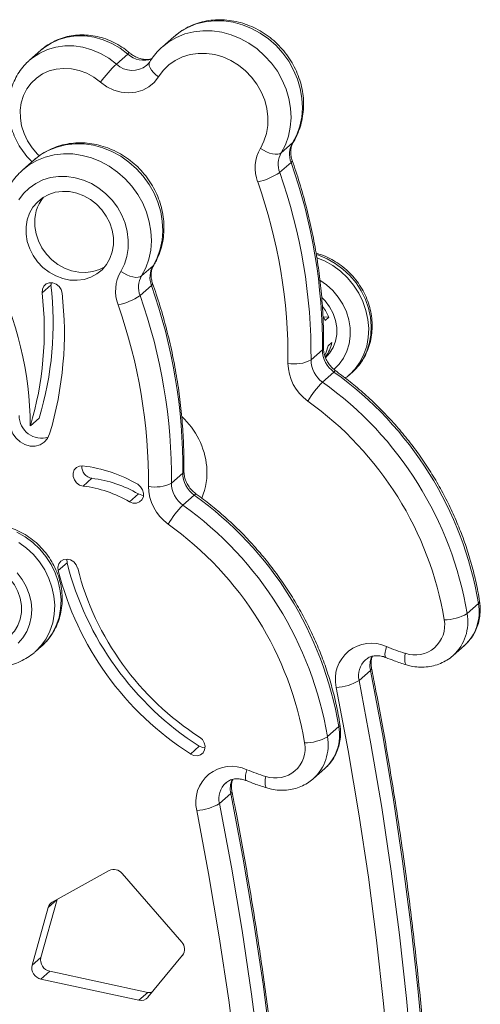
# Model space of a CAD drawing. Units: millimetres. Extents: x -512 to 1564, y -2050 to 769.
# Drawn here: x 845 to 974, y -1451 to -1175 of the extents above; entities that cross this region are included whole.
import ezdxf

# ---------------------------------------------------------------- set-up
doc = ezdxf.new("R2010")
doc.units = ezdxf.units.MM

msp = doc.modelspace()

# ---------------------------------------------------------------- linework, layer by layer
at = {"color": 7, "linetype": 'Continuous', "lineweight": 15}
for p, q in [((888.11, -1180.05), (884.93, -1182.85)), ((850.93, -1183.81), (847.75, -1186.61)), ((851.14, -1183.63), (850.93, -1183.81)), ((875.27, -1184.88), (872.09, -1187.69)), ((921.38, -1209.75), (918.2, -1212.55)), ((849.05, -1214.5), (845.87, -1217.3)), ((920.93, -1215.22), (917.75, -1218.03)), ((879.13, -1247), (882.32, -1244.2)), ((853.77, -1249.51), (851.29, -1251.69)), ((853.77, -1249.51), (853.77, -1248.88)), ((878.69, -1252.48), (881.87, -1249.68)), ((929.92, -1258.26), (930.51, -1259.44)), ((930.04, -1258.47), (931.54, -1258.53)), ((930.51, -1259.44), (931.54, -1258.53)), ((929.7, -1267.71), (926.52, -1270.52)), ((932.37, -1265.65), (931.34, -1266.56)), ((932.92, -1273.89), (929.74, -1276.7)), ((937.19, -1274.74), (937.89, -1274.12)), ((850.47, -1286.77), (847.99, -1288.95)), ((887.46, -1304.97), (890.64, -1302.16)), ((865.22, -1303.63), (862.74, -1305.81)), ((878.21, -1308.02), (875.74, -1310.2)), ((890.68, -1311.15), (893.86, -1308.34)), ((858.27, -1327.29), (855.79, -1329.48)), ((973.36, -1338.7), (970.18, -1341.5)), ((966.25, -1353.26), (969.43, -1350.45)), ((849.33, -1352.22), (851.1, -1350.66)), ((943.13, -1357.42), (939.95, -1360.22)), ((931.12, -1375.95), (934.3, -1373.15)), ((895.27, -1378.63), (892.8, -1380.81)), ((927.19, -1387.71), (930.37, -1384.9)), ((900.89, -1394.67), (904.07, -1391.87)), ((854.14, -1422.27), (870.08, -1413.43)), ((873.65, -1414.24), (890.34, -1433.45)), ((850.95, -1437.76), (855.47, -1421.55)), ((855.47, -1421.55), (853, -1423.73)), ((848.48, -1439.94), (853, -1423.73)), ((850.95, -1437.76), (848.48, -1439.94)), ((890.58, -1437.16), (880.88, -1448.92)), ((853.41, -1441.63), (850.94, -1443.81)), ((878.39, -1449.72), (850.94, -1443.81)), ((880.87, -1447.54), (853.41, -1441.63)), ((880.87, -1447.54), (878.39, -1449.72))]:
    msp.add_line(p, q, dxfattribs=at)
at = {"color": 8, "linetype": 'Continuous', "lineweight": 15}
for p, q in [((921.59, -1209.5), (921.38, -1209.75)), ((882.32, -1244.2), (882.52, -1243.95))]:
    msp.add_line(p, q, dxfattribs=at)
at = {"color": 8, "linetype": 'Continuous', "lineweight": 15, "flags": 128}
for points in [[(921.38, -1209.75), (922.53, -1207.5), (923.38, -1205.08), (923.91, -1202.54), (924.12, -1199.91), (923.99, -1197.24), (923.53, -1194.56), (922.75, -1191.91), (921.66, -1189.35), (920.28, -1186.91), (918.63, -1184.62), (916.74, -1182.53), (914.62, -1180.66), (912.33, -1179.05), (909.89, -1177.72), (907.35, -1176.69), (904.73, -1175.98), (902.09, -1175.6), (899.46, -1175.55), (896.89, -1175.84), (894.42, -1176.46), (892.08, -1177.41), (889.91, -1178.65), (888.11, -1180.05)], [(884.95, -1182.84), (886.73, -1181.46), (888.9, -1180.21), (891.24, -1179.27), (893.71, -1178.65), (896.28, -1178.36), (898.91, -1178.41), (901.55, -1178.79), (904.16, -1179.5), (906.71, -1180.53), (909.15, -1181.86), (911.44, -1183.47), (913.55, -1185.34), (915.45, -1187.43), (917.1, -1189.71), (918.48, -1192.16), (919.57, -1194.72), (920.35, -1197.36), (920.81, -1200.04), (920.93, -1202.72), (920.73, -1205.35), (920.2, -1207.89), (919.35, -1210.3), (918.2, -1212.55)], [(875.27, -1184.88), (873.11, -1183.26), (870.8, -1181.92), (868.36, -1180.89), (865.85, -1180.19), (863.31, -1179.82), (860.79, -1179.81), (858.33, -1180.14), (855.98, -1180.81), (853.78, -1181.81), (851.77, -1183.12), (851.14, -1183.63)], [(847.74, -1186.62), (848.59, -1185.92), (850.6, -1184.61), (852.8, -1183.61), (855.15, -1182.94), (857.61, -1182.61), (860.13, -1182.63), (862.67, -1182.99), (865.18, -1183.7), (867.61, -1184.73), (869.93, -1186.07), (872.09, -1187.69)], [(881.38, -1187.07), (881.31, -1187.19), (881.21, -1187.64), (881.28, -1188.18), (881.52, -1188.77), (881.91, -1189.4), (882.45, -1190.04), (883.11, -1190.67), (883.86, -1191.26)], [(867.59, -1192.73), (865.75, -1191.37), (863.75, -1190.28), (861.66, -1189.49), (859.51, -1189.03), (857.36, -1188.89), (855.25, -1189.09), (853.24, -1189.61), (851.36, -1190.46), (849.67, -1191.6), (848.21, -1193.01), (847, -1194.66), (846.08, -1196.51), (845.46, -1198.51), (845.17, -1200.63), (845.2, -1202.81), (845.56, -1205), (846.24, -1207.15), (847.22, -1209.21), (848.48, -1211.13), (849.99, -1212.87), (850.53, -1213.39)], [(849.05, -1214.5), (850.85, -1213.11), (853.02, -1211.86), (855.36, -1210.91), (857.83, -1210.29), (860.4, -1210.01), (863.03, -1210.05), (865.67, -1210.43), (868.28, -1211.14), (870.83, -1212.17), (873.27, -1213.5), (875.56, -1215.11), (877.67, -1216.98), (879.57, -1219.07), (881.22, -1221.36), (882.6, -1223.8), (883.69, -1226.37), (884.47, -1229.01), (884.92, -1231.69), (885.05, -1234.36), (884.85, -1236.99), (884.32, -1239.53), (883.47, -1241.95), (882.32, -1244.2)], [(879.13, -1247), (880.29, -1244.75), (881.14, -1242.34), (881.67, -1239.8), (881.87, -1237.17), (881.74, -1234.49), (881.28, -1231.81), (880.51, -1229.17), (879.42, -1226.61), (878.04, -1224.16), (876.39, -1221.88), (874.49, -1219.79), (872.38, -1217.92), (870.09, -1216.31), (867.65, -1214.98), (865.1, -1213.95), (862.49, -1213.24), (859.85, -1212.86), (857.22, -1212.81), (854.65, -1213.1), (852.17, -1213.72), (849.83, -1214.66), (847.67, -1215.91), (845.79, -1217.37)], [(920.93, -1215.22), (921.19, -1214.94), (921.28, -1214.71), (921.27, -1214.66)], [(938.25, -1273.8), (939.58, -1272.38), (940.95, -1270.45), (942.04, -1268.31), (942.81, -1266.01), (943.25, -1263.59), (943.37, -1261.09), (943.15, -1258.55), (942.6, -1256.03), (941.74, -1253.55), (940.56, -1251.18), (939.11, -1248.95), (937.39, -1246.9), (935.45, -1245.07), (933.32, -1243.49), (931.03, -1242.19), (928.63, -1241.19), (928.02, -1240.99)], [(928.16, -1241.9), (930.32, -1242.81), (932.61, -1244.11), (934.75, -1245.69), (936.69, -1247.53), (938.4, -1249.57), (939.86, -1251.8), (941.03, -1254.18), (941.9, -1256.65), (942.45, -1259.18), (942.66, -1261.71), (942.55, -1264.21), (942.1, -1266.64), (941.33, -1268.93), (940.25, -1271.07), (938.87, -1273), (937.39, -1274.56)], [(932.91, -1273.17), (934.36, -1271.73), (935.6, -1270.01), (936.54, -1268.09), (937.18, -1266), (937.48, -1263.81), (937.45, -1261.55), (937.09, -1259.28), (936.41, -1257.05), (935.41, -1254.9), (934.13, -1252.9), (932.59, -1251.07), (930.82, -1249.46), (929.03, -1248.21)], [(882.2, -1249.11), (882.21, -1249.16), (882.13, -1249.39), (881.87, -1249.68)], [(929.7, -1267.71), (929.96, -1267.4), (930.02, -1267.13)], [(932.92, -1273.89), (933.22, -1273.66), (933.42, -1273.58), (933.47, -1273.59)], [(890.96, -1301.58), (890.89, -1301.85), (890.64, -1302.16)], [(894.41, -1308.04), (894.36, -1308.03), (894.16, -1308.11), (893.86, -1308.34)], [(844.24, -1318.73), (846.53, -1320.03), (848.66, -1321.61), (850.6, -1323.45), (852.32, -1325.5), (853.77, -1327.73), (854.94, -1330.1), (855.81, -1332.57), (856.36, -1335.1), (856.58, -1337.63), (856.46, -1340.13), (856.01, -1342.56), (855.24, -1344.85), (854.16, -1346.99), (852.79, -1348.92), (851.28, -1350.5)], [(849.62, -1351.96), (851.02, -1350.48), (852.39, -1348.55), (853.47, -1346.41), (854.25, -1344.12), (854.69, -1341.69), (854.81, -1339.19), (854.59, -1336.66), (854.04, -1334.13), (853.18, -1331.66), (852, -1329.28), (850.55, -1327.05), (848.83, -1325), (846.89, -1323.17), (844.76, -1321.59)], [(844.34, -1330.13), (845.73, -1331.96), (846.84, -1333.95), (847.67, -1336.05), (848.18, -1338.22), (848.37, -1340.4), (848.23, -1342.54), (847.76, -1344.59), (846.98, -1346.51), (845.9, -1348.25), (844.55, -1349.76)], [(947.62, -1350.75), (947.41, -1351.57), (947.28, -1352.31), (947.22, -1352.92), (947.25, -1353.39), (947.36, -1353.7), (947.5, -1353.82)], [(952.91, -1352.64), (952.79, -1353.49), (952.73, -1354.25), (952.75, -1354.89), (952.85, -1355.39), (953.01, -1355.72), (953.22, -1355.86)], [(943.13, -1357.42), (943.39, -1357.12), (943.46, -1356.85), (943.46, -1356.82)], [(908.44, -1388.27), (908.3, -1388.15), (908.19, -1387.84), (908.16, -1387.37), (908.21, -1386.76), (908.35, -1386.03), (908.56, -1385.2)], [(914.15, -1390.31), (913.95, -1390.17), (913.78, -1389.84), (913.69, -1389.35), (913.67, -1388.71), (913.72, -1387.94), (913.85, -1387.09)], [(904.39, -1391.27), (904.4, -1391.3), (904.33, -1391.57), (904.07, -1391.87)]]:
    msp.add_lwpolyline(points, dxfattribs=at)
at = {"color": 7, "linetype": 'Continuous', "lineweight": 15, "flags": 128}
for points in [[(912.36, -1211.28), (913.36, -1209.28), (914.06, -1207.12), (914.43, -1204.84), (914.47, -1202.49), (914.17, -1200.12), (913.56, -1197.77), (912.62, -1195.49), (911.4, -1193.33), (909.9, -1191.34), (908.17, -1189.54), (906.23, -1187.99), (904.12, -1186.7), (901.89, -1185.71), (899.59, -1185.04), (897.25, -1184.7), (894.94, -1184.69), (892.68, -1185.02), (890.54, -1185.68), (888.54, -1186.65), (886.74, -1187.93), (885.17, -1189.47), (883.86, -1191.26)], [(883.86, -1191.26), (882.66, -1192.81), (881.16, -1194.08), (879.43, -1195.02), (877.51, -1195.59), (875.47, -1195.77), (873.39, -1195.57), (871.34, -1194.97), (869.38, -1194.02), (867.59, -1192.73)], [(918.2, -1212.55), (917.77, -1212.8), (917.21, -1212.93), (916.53, -1212.94), (915.76, -1212.82), (914.92, -1212.59), (914.05, -1212.24), (913.19, -1211.8), (912.36, -1211.28)], [(844.8, -1225.71), (846.11, -1223.92), (847.68, -1222.38), (849.48, -1221.1), (851.47, -1220.13), (853.62, -1219.47), (855.87, -1219.14), (858.19, -1219.15), (860.53, -1219.49), (862.83, -1220.16), (865.06, -1221.15), (867.16, -1222.44), (869.1, -1223.99), (870.84, -1225.79), (872.33, -1227.78), (873.56, -1229.94), (874.49, -1232.22), (875.11, -1234.57), (875.4, -1236.94), (875.36, -1239.29), (874.99, -1241.57), (874.3, -1243.73), (873.3, -1245.73)], [(846.79, -1235.31), (846.78, -1233.27), (847.11, -1231.29), (847.75, -1229.44), (848.71, -1227.76), (849.95, -1226.3), (851.43, -1225.09), (853.12, -1224.18), (854.98, -1223.59), (856.94, -1223.32), (858.96, -1223.4), (860.98, -1223.81), (862.94, -1224.55), (864.8, -1225.6), (866.5, -1226.92), (868, -1228.49), (869.25, -1230.25), (870.23, -1232.17), (870.89, -1234.18), (871.24, -1236.24), (871.24, -1238.28), (870.92, -1240.25), (870.27, -1242.11), (869.31, -1243.79), (868.08, -1245.25), (866.59, -1246.45), (864.9, -1247.36), (863.05, -1247.96), (861.09, -1248.22), (859.07, -1248.15), (857.05, -1247.73), (855.08, -1246.99), (853.22, -1245.95), (851.52, -1244.62), (850.02, -1243.06), (848.77, -1241.29), (847.8, -1239.38), (847.13, -1237.37), (846.79, -1235.31)], [(868.84, -1244.42), (867.38, -1245.18), (865.52, -1245.78), (863.56, -1246.04), (861.54, -1245.96), (859.52, -1245.55), (857.56, -1244.81), (855.7, -1243.76), (854, -1242.44), (852.5, -1240.88), (851.25, -1239.11), (850.27, -1237.2), (849.61, -1235.18), (849.26, -1233.13)], [(873.3, -1245.73), (874.12, -1246.25), (874.99, -1246.69), (875.86, -1247.04), (876.69, -1247.27), (877.47, -1247.39), (878.15, -1247.38), (878.71, -1247.25), (879.13, -1247)], [(851.29, -1251.69), (851.35, -1250.72), (851.74, -1249.87), (852.42, -1249.24), (853.29, -1248.92), (854.26, -1248.93), (855.2, -1249.28), (856.02, -1249.93), (856.59, -1250.79), (856.87, -1251.77)], [(929.54, -1253.02), (930.48, -1253.99), (931.74, -1255.66), (932.72, -1257.49), (933.39, -1259.43), (933.73, -1261.41), (933.73, -1263.38), (933.39, -1265.28), (932.72, -1267.05), (931.74, -1268.64), (930.48, -1269.99)], [(931.54, -1258.53), (930.56, -1256.7), (929.75, -1255.56)], [(931.34, -1266.56), (930.8, -1268.35), (930.43, -1269.15)], [(937.39, -1274.56), (937.24, -1274.7), (937.19, -1274.74)], [(937.89, -1274.12), (937.94, -1274.07), (938.25, -1273.8)], [(853.38, -1291.23), (852.79, -1292.49), (851.88, -1293.52), (850.71, -1294.24), (849.36, -1294.61), (847.92, -1294.6), (846.49, -1294.21), (845.15, -1293.47), (844.01, -1292.43), (843.13, -1291.16), (842.57, -1289.73), (842.38, -1288.26)], [(862.74, -1305.81), (861.78, -1305.53), (860.94, -1304.93), (860.31, -1304.11), (859.97, -1303.14), (859.96, -1302.16), (860.29, -1301.28), (860.91, -1300.6), (861.75, -1300.21), (862.71, -1300.15)], [(878.03, -1305.32), (878.84, -1305.98), (879.41, -1306.84), (879.68, -1307.82), (879.61, -1308.79), (879.21, -1309.64), (878.53, -1310.26), (877.65, -1310.58), (876.68, -1310.56), (875.74, -1310.2)], [(879.67, -1308.43), (879.16, -1308.37), (878.21, -1308.02)], [(826.4, -1329.78), (827.9, -1328.7), (829.59, -1327.93), (831.43, -1327.49), (833.36, -1327.39), (835.32, -1327.63), (837.24, -1328.22), (839.08, -1329.12), (840.78, -1330.32), (842.27, -1331.78), (843.53, -1333.45), (844.51, -1335.28), (845.18, -1337.22), (845.52, -1339.2), (845.52, -1341.17), (845.18, -1343.07), (844.51, -1344.84), (843.53, -1346.43), (842.27, -1347.78), (842.27, -1347.78)], [(855.79, -1329.48), (855.72, -1328.49), (855.98, -1327.58), (856.55, -1326.85), (857.36, -1326.4), (858.3, -1326.27), (859.27, -1326.49), (860.15, -1327.03), (860.83, -1327.82), (861.23, -1328.76)], [(858.27, -1327.29), (858.2, -1326.31), (858.2, -1326.27)], [(849.33, -1352.22), (849.38, -1352.18), (849.62, -1351.96)], [(851.28, -1350.5), (851.15, -1350.62), (851.1, -1350.66)], [(961.03, -1535.21), (960.81, -1517.51), (960.24, -1499.77), (959.32, -1482), (958.06, -1464.22), (956.44, -1446.41), (954.47, -1428.6), (952.15, -1410.79), (949.49, -1392.98), (946.48, -1375.19), (943.13, -1357.42)], [(939.95, -1360.22), (943.3, -1377.99), (946.31, -1395.79), (948.97, -1413.59), (951.29, -1431.41), (953.25, -1449.22), (954.87, -1467.02), (956.14, -1484.81), (957.06, -1502.58), (957.63, -1520.32), (957.85, -1538.02)], [(951.4, -1539), (951.19, -1521.39), (950.62, -1503.75), (949.71, -1486.08), (948.44, -1468.38), (946.83, -1450.67), (944.88, -1432.96), (942.58, -1415.24), (939.93, -1397.53), (936.94, -1379.83), (933.6, -1362.15)], [(895.35, -1376.09), (896.13, -1376.78), (896.66, -1377.67), (896.88, -1378.66), (896.76, -1379.62), (896.32, -1380.44), (895.6, -1381.02), (894.7, -1381.29), (893.73, -1381.21), (892.8, -1380.81)], [(896.87, -1379.12), (896.21, -1379.03), (895.27, -1378.63)], [(927.01, -1387.86), (927.1, -1387.78), (927.19, -1387.71)], [(904.07, -1391.87), (907.42, -1409.64), (910.43, -1427.43), (913.09, -1445.24), (915.41, -1463.05), (917.37, -1480.86), (918.99, -1498.67), (920.26, -1516.46), (921.18, -1534.22), (921.75, -1551.96), (921.97, -1569.66)], [(894.54, -1396.6), (897.87, -1414.28), (900.86, -1431.98), (903.51, -1449.69), (905.81, -1467.41), (907.77, -1485.12), (909.38, -1502.83), (910.64, -1520.53), (911.56, -1538.2), (912.12, -1555.84), (912.34, -1573.45)], [(918.79, -1572.47), (918.57, -1554.77), (918, -1537.03), (917.08, -1519.26), (915.81, -1501.47), (914.19, -1483.67), (912.22, -1465.86), (909.91, -1448.04), (907.25, -1430.24), (904.24, -1412.44), (900.89, -1394.67)]]:
    msp.add_lwpolyline(points, dxfattribs=at)
at = {"color": 8, "linetype": 'Continuous', "lineweight": 15}
for centre, radius, start, end in [((875.88, -1185.27), 0.725, 98.0507, 147.2388), ((879.82, -1179.9), 6.75, 227.622, 289.4856), ((876.52, -1183.09), 6.39, 226.0184, 309.2938), ((960.74, -1341.01), 12.84, 312.6412, 10.366), ((973.04, -1338.13), 0.651, 300.2143, 3.7693), ((957.55, -1343.81), 12.85, 313.238, 10.3545), ((945.82, -1358.88), 6.02, 132.8913, 192.92), ((949.35, -1356.1), 6.36, 154.9825, 191.9827), ((921.67, -1375.46), 12.84, 312.6412, 10.366), ((933.97, -1372.58), 0.652, 300.2225, 3.7247), ((918.49, -1378.26), 12.84, 312.6412, 10.366), ((906.71, -1393.31), 5.98, 132.4022, 193.157), ((910.3, -1390.55), 6.37, 155.7385, 191.9674)]:
    msp.add_arc(centre, radius, start, end, dxfattribs=at)
at = {"color": 7, "linetype": 'Continuous', "lineweight": 15}
for centre, radius, start, end in [((904.8, -1221.4), 46.98, 134.1349, 142.3835), ((926.98, -1212.96), 6.46, 150.1539, 200.5445), ((921.96, -1216.78), 11.07, 150.1536, 200.5447), ((923.8, -1215.77), 6.46, 150.1539, 200.5445), ((776.33, -1266.35), 153.38, 359.4923, 19.473), ((907.82, -1203.35), 17.73, 282.3018, 304.0792), ((773.15, -1269.16), 153.38, 359.4923, 19.473), ((771.75, -1270.12), 148.33, 359.4923, 19.473), ((860.43, -1231.96), 11.22, 141.342, 185.9909), ((882.9, -1251.23), 11.07, 150.1536, 200.5447), ((887.92, -1247.41), 6.46, 150.1539, 200.5445), ((749.26, -1289.87), 98.73, 0.5365, 26.3945), ((884.73, -1250.22), 6.46, 150.1539, 200.5445), ((761.3, -1260.1), 93.07, 343.3491, 6.5316), ((737.27, -1300.8), 153.38, 359.4923, 19.473), ((758.82, -1262.28), 93.07, 343.3491, 6.5316), ((758.92, -1262.98), 98.59, 343.3491, 6.5316), ((868.76, -1237.8), 17.73, 282.3018, 304.0792), ((734.09, -1303.61), 153.38, 359.4923, 19.473), ((732.69, -1304.57), 148.33, 359.4923, 19.473), ((937.33, -1267.66), 7.63, 180.3859, 234.7358), ((922.69, -1263.72), 9.87, 323.0003, 348.7368), ((922.02, -1261.94), 9.69, 258.4126, 297.6617), ((934.15, -1270.47), 7.63, 180.3859, 234.7358), ((933.15, -1271.34), 13.07, 180.3861, 234.7351), ((874.9, -1355.12), 99.82, 9.4669, 54.4621), ((951.29, -1297.74), 30.12, 135.6761, 148.529), ((871.72, -1357.92), 99.82, 9.4669, 54.4621), ((870.74, -1358.77), 94.34, 9.4821, 54.4469), ((851.17, -1286.09), 6.32, 179.9206, 286.8298), ((875.47, -1302.54), 21.98, 5.6972, 47.37), ((865.64, -1300.41), 3.24, 175.0003, 262.4816), ((857.72, -1340.19), 40.35, 59.7852, 82.9031), ((879.53, -1302.03), 17.89, 336.4685, 5.375), ((898.26, -1302.11), 7.63, 180.3859, 234.7358), ((858.52, -1339.77), 34.22, 59.7854, 82.9029), ((860.99, -1337.59), 34.22, 59.7854, 82.9029), ((882.96, -1296.39), 9.69, 258.4126, 297.6617), ((894.09, -1305.79), 13.07, 180.3861, 234.7351), ((895.08, -1304.92), 7.63, 180.3859, 234.7358), ((835.84, -1389.57), 99.82, 9.4669, 54.4621), ((912.23, -1332.19), 30.12, 135.6761, 148.529), ((832.66, -1392.37), 99.82, 9.4669, 54.4621), ((831.76, -1393.18), 94.26, 9.4617, 54.4673), ((941.62, -1306.21), 85.98, 194.1956, 237.3795), ((939.15, -1308.39), 85.98, 194.1956, 237.3795), ((938.09, -1309.32), 79.28, 194.1956, 237.3795), ((963.89, -1330.91), 12.32, 269.5506, 300.7068), ((955.64, -1344.79), 8.3, 250.8201, 10.8539), ((943.37, -1359.84), 10.04, 64.9284, 193.2914), ((971.16, -1293.15), 62.23, 247.7739, 252.9454), ((933.06, -1348.96), 13.2, 272.346, 301.4556), ((916.58, -1379.24), 8.3, 250.8201, 10.8539), ((924.83, -1365.37), 12.32, 269.5506, 300.7068), ((904.3, -1394.28), 10.03, 64.8476, 193.3722), ((932.1, -1327.6), 62.23, 247.7739, 252.9454), ((894, -1383.41), 13.2, 272.3461, 301.4556), ((871.35, -1416.07), 2.93, 38.5507, 115.8725), ((855.3, -1424.35), 2.38, 119.1959, 164.9195), ((888.24, -1435.45), 2.9, 323.7572, 43.675), ((854.09, -1438.48), 3.22, 167.1266, 257.7884), ((851.62, -1440.66), 3.22, 167.1266, 257.7884), ((878.99, -1447.3), 2.5, 256.2776, 319.438), ((881.46, -1444.89), 2.71, 257.471, 281.9131)]:
    msp.add_arc(centre, radius, start, end, dxfattribs=at)
for points, knots in [([(921.59, -1209.5), (921.84, -1209.07), (922.49, -1207.93), (923.32, -1205.95), (924, -1203.56), (924.39, -1201.07), (924.49, -1198.53), (924.28, -1195.96), (923.77, -1193.41), (922.97, -1190.9), (921.89, -1188.47), (920.54, -1186.16), (918.94, -1183.99), (917.12, -1182.01), (915.09, -1180.24), (912.89, -1178.71), (910.54, -1177.43), (908.09, -1176.43), (905.56, -1175.73), (902.99, -1175.33), (900.42, -1175.24), (897.89, -1175.46), (895.44, -1176), (893.1, -1176.83), (890.91, -1177.95), (889.22, -1179.07), (888.34, -1179.88), (888.06, -1180.15)], [0, 0, 0, 0, 0.024876, 0.065648, 0.106501, 0.147508, 0.188685, 0.230033, 0.271539, 0.313181, 0.354939, 0.396788, 0.43871, 0.480686, 0.522702, 0.564738, 0.606777, 0.648793, 0.690759, 0.73264, 0.774397, 0.815994, 0.857406, 0.898618, 0.939638, 0.980493, 1, 1, 1, 1]), ([(875.78, -1184.56), (875.4, -1184.24), (874.36, -1183.4), (872.52, -1182.21), (870.27, -1181.08), (867.91, -1180.24), (865.49, -1179.71), (863.04, -1179.48), (860.62, -1179.56), (858.26, -1179.96), (856, -1180.66), (853.89, -1181.67), (852.27, -1182.67), (851.43, -1183.42), (851.18, -1183.65)], [0, 0, 0, 0, 0.053368, 0.144936, 0.236575, 0.328142, 0.419555, 0.510712, 0.601514, 0.691875, 0.781745, 0.871122, 0.960059, 1, 1, 1, 1]), ([(881.99, -1186.17), (881.81, -1186.22), (881.31, -1186.39), (880.3, -1186.44), (879.03, -1186.28), (877.72, -1185.83), (876.62, -1185.23), (876.01, -1184.74), (875.78, -1184.56)], [0, 0, 0, 0, 0.103607, 0.293863, 0.495627, 0.690753, 0.882058, 1, 1, 1, 1]), ([(884.97, -1182.87), (884.62, -1183.17), (883.65, -1184), (882.46, -1185.43), (881.69, -1186.59), (881.38, -1187.07)], [0, 0, 0, 0, 0.252506, 0.689894, 1, 1, 1, 1]), ([(847.77, -1186.65), (847.52, -1186.85), (846.68, -1187.55), (845.48, -1188.99), (844.19, -1190.91), (843.18, -1193.01), (842.45, -1195.23), (842, -1197.56), (841.86, -1199.96), (842.01, -1202.39), (842.46, -1204.81), (843.21, -1207.18), (844.24, -1209.48), (845.54, -1211.65), (846.94, -1213.53), (847.99, -1214.58), (848.44, -1215.03)], [0, 0, 0, 0, 0.031598, 0.106348, 0.181034, 0.255796, 0.330755, 0.406005, 0.481599, 0.557556, 0.633856, 0.710458, 0.787317, 0.864382, 0.941607, 1, 1, 1, 1]), ([(881.38, -1187.07), (881.3, -1187.19), (881.06, -1187.55), (880.75, -1187.83), (880.55, -1188.02)], [0, 0, 0, 0, 0.333818, 1, 1, 1, 1]), ([(882.52, -1243.95), (882.77, -1243.52), (883.43, -1242.38), (884.26, -1240.4), (884.94, -1238.01), (885.33, -1235.52), (885.42, -1232.98), (885.21, -1230.42), (884.71, -1227.86), (883.91, -1225.35), (882.83, -1222.92), (881.48, -1220.61), (879.88, -1218.44), (878.05, -1216.46), (876.03, -1214.69), (873.82, -1213.16), (871.48, -1211.88), (869.02, -1210.88), (866.49, -1210.18), (863.93, -1209.78), (861.36, -1209.69), (858.83, -1209.91), (856.38, -1210.45), (854.04, -1211.28), (851.85, -1212.41), (850.19, -1213.49), (849.34, -1214.28), (849.09, -1214.51)], [0, 0, 0, 0, 0.024932, 0.065796, 0.106741, 0.147841, 0.189111, 0.230552, 0.272151, 0.313888, 0.35574, 0.397683, 0.439699, 0.48177, 0.523881, 0.566012, 0.608146, 0.650257, 0.692318, 0.734293, 0.776144, 0.817835, 0.85934, 0.900646, 0.941758, 0.982705, 1, 1, 1, 1]), ([(921.26, -1214.65), (921.2, -1214.46), (921, -1213.83), (920.83, -1212.77), (920.86, -1211.53), (921.11, -1210.41), (921.43, -1209.8), (921.59, -1209.5)], [0, 0, 0, 0, 0.09862, 0.321049, 0.545476, 0.775027, 1, 1, 1, 1]), ([(930.02, -1267.13), (930.03, -1265.96), (930.05, -1262.61), (929.85, -1257.05), (929.33, -1250.46), (928.51, -1243.86), (927.4, -1237.26), (926, -1230.69), (924.31, -1224.16), (922.69, -1218.81), (921.61, -1215.66), (921.26, -1214.65)], [0, 0, 0, 0, 0.0666989, 0.1915527, 0.31643, 0.4413335, 0.5662626, 0.691215, 0.8161869, 0.9411774, 1, 1, 1, 1]), ([(845.81, -1217.41), (845.49, -1217.68), (844.56, -1218.49), (843.39, -1219.88), (842.63, -1221.04), (842.31, -1221.52)], [0, 0, 0, 0, 0.233949, 0.682195, 1, 1, 1, 1]), ([(938.24, -1273.75), (938.55, -1273.47), (939.42, -1272.67), (940.61, -1271.12), (941.79, -1269.16), (942.69, -1267.02), (943.3, -1264.77), (943.63, -1262.42), (943.66, -1260.02), (943.39, -1257.61), (942.82, -1255.21), (941.96, -1252.87), (940.83, -1250.63), (939.44, -1248.52), (937.81, -1246.58), (935.97, -1244.84), (933.94, -1243.32), (931.77, -1242.06), (929.75, -1241.15), (928.44, -1240.79), (927.92, -1240.65)], [0, 0, 0, 0, 0.031471, 0.088565, 0.145657, 0.202837, 0.260184, 0.317749, 0.375549, 0.433583, 0.491829, 0.550254, 0.608825, 0.667509, 0.726281, 0.785117, 0.843992, 0.90288, 0.96175, 1, 1, 1, 1]), ([(882.2, -1249.1), (882.14, -1248.91), (881.94, -1248.28), (881.77, -1247.22), (881.8, -1245.98), (882.05, -1244.86), (882.37, -1244.25), (882.52, -1243.95)], [0, 0, 0, 0, 0.0986201, 0.3210492, 0.5454758, 0.7750274, 1, 1, 1, 1]), ([(890.96, -1301.58), (890.97, -1300.41), (890.98, -1297.06), (890.78, -1291.5), (890.27, -1284.91), (889.45, -1278.31), (888.34, -1271.71), (886.94, -1265.14), (885.25, -1258.61), (883.63, -1253.26), (882.55, -1250.11), (882.2, -1249.1)], [0, 0, 0, 0, 0.066699, 0.191553, 0.31643, 0.441334, 0.566263, 0.691215, 0.816187, 0.941177, 1, 1, 1, 1]), ([(933.47, -1273.59), (933.3, -1273.47), (932.75, -1273.05), (931.92, -1272.21), (931.08, -1271.03), (930.47, -1269.76), (930.08, -1268.42), (930.04, -1267.57), (930.02, -1267.13)], [0, 0, 0, 0, 0.08126, 0.26299, 0.444583, 0.625889, 0.807432, 1, 1, 1, 1]), ([(973.69, -1338.09), (973.54, -1337.18), (973.1, -1334.57), (972.16, -1330.28), (970.77, -1325.25), (969.1, -1320.28), (967.15, -1315.39), (964.93, -1310.59), (962.44, -1305.89), (959.71, -1301.33), (956.72, -1296.9), (953.5, -1292.63), (950.06, -1288.54), (946.41, -1284.63), (942.56, -1280.92), (938.6, -1277.49), (935.53, -1275.09), (933.82, -1273.85), (933.47, -1273.59)], [0, 0, 0, 0, 0.036519, 0.104322, 0.172142, 0.239984, 0.307845, 0.37572, 0.443609, 0.511509, 0.579418, 0.647333, 0.715255, 0.78318, 0.851109, 0.919039, 0.983383, 1, 1, 1, 1]), ([(936.09, -1275.58), (936.33, -1275.42), (936.8, -1275.11), (937.19, -1274.71), (937.38, -1274.52)], [0, 0, 0, 0, 0.515434, 1, 1, 1, 1]), ([(894.41, -1308.04), (894.24, -1307.92), (893.69, -1307.5), (892.86, -1306.66), (892.01, -1305.48), (891.41, -1304.21), (891.02, -1302.87), (890.98, -1302.02), (890.96, -1301.58)], [0, 0, 0, 0, 0.08126, 0.26299, 0.444583, 0.625889, 0.807432, 1, 1, 1, 1]), ([(934.62, -1372.54), (934.47, -1371.63), (934.04, -1369.02), (933.1, -1364.73), (931.71, -1359.7), (930.04, -1354.73), (928.09, -1349.84), (925.87, -1345.04), (923.38, -1340.34), (920.64, -1335.78), (917.66, -1331.35), (914.44, -1327.08), (911, -1322.99), (907.35, -1319.08), (903.5, -1315.37), (899.53, -1311.94), (896.47, -1309.54), (894.76, -1308.3), (894.41, -1308.04)], [0, 0, 0, 0, 0.036519, 0.104322, 0.172142, 0.239984, 0.307845, 0.37572, 0.443609, 0.511509, 0.579418, 0.647333, 0.715255, 0.78318, 0.851109, 0.919039, 0.983383, 1, 1, 1, 1]), ([(851.27, -1350.46), (851.68, -1350.09), (852.65, -1349.19), (853.92, -1347.52), (855.09, -1345.53), (855.98, -1343.38), (856.59, -1341.12), (856.91, -1338.76), (856.92, -1336.36), (856.64, -1333.93), (856.06, -1331.54), (855.19, -1329.2), (854.04, -1326.96), (852.63, -1324.86), (850.99, -1322.93), (849.13, -1321.2), (847.09, -1319.69), (844.9, -1318.45), (842.59, -1317.47), (840.2, -1316.8), (837.78, -1316.43), (835.35, -1316.37), (832.97, -1316.63), (830.66, -1317.2), (828.49, -1318.06), (826.47, -1319.18), (825.3, -1320.13), (824.72, -1320.6)], [0, 0, 0, 0, 0.028836, 0.068506, 0.108173, 0.147907, 0.187772, 0.227806, 0.268032, 0.308449, 0.349041, 0.389786, 0.430655, 0.471625, 0.512672, 0.553777, 0.594917, 0.636069, 0.677204, 0.718288, 0.759278, 0.800127, 0.840793, 0.881245, 0.92147, 0.961482, 1, 1, 1, 1]), ([(969.23, -1350.61), (969.28, -1350.57), (969.87, -1350.14), (970.81, -1349.09), (971.99, -1347.47), (972.89, -1345.65), (973.52, -1343.71), (973.85, -1341.68), (973.9, -1339.79), (973.75, -1338.59), (973.69, -1338.09)], [0, 0, 0, 0, 0.012779, 0.159222, 0.305269, 0.451274, 0.597638, 0.744684, 0.892632, 1, 1, 1, 1]), ([(833.11, -1355.86), (833.22, -1355.89), (834.11, -1356.16), (835.84, -1356.4), (838.26, -1356.53), (840.66, -1356.31), (842.97, -1355.79), (845.17, -1354.97), (847.21, -1353.86), (848.7, -1352.83), (849.43, -1352.1), (849.61, -1351.92)], [0, 0, 0, 0, 0.017421, 0.153222, 0.28858, 0.42335, 0.557422, 0.690747, 0.823351, 0.955353, 1, 1, 1, 1]), ([(953.22, -1355.86), (953.65, -1355.98), (954.77, -1356.29), (956.63, -1356.53), (958.75, -1356.51), (960.81, -1356.16), (962.78, -1355.51), (964.58, -1354.54), (965.77, -1353.74), (966.29, -1353.2), (966.34, -1353.15)], [0, 0, 0, 0, 0.093759, 0.244212, 0.394311, 0.543426, 0.691396, 0.838215, 0.984031, 1, 1, 1, 1]), ([(941.75, -1354.49), (941.92, -1354.33), (942.39, -1353.91), (943.32, -1353.51), (944.5, -1353.28), (945.76, -1353.31), (946.79, -1353.54), (947.37, -1353.77), (947.5, -1353.82)], [0, 0, 0, 0, 0.13777, 0.360879, 0.549186, 0.748922, 0.940128, 1, 1, 1, 1]), ([(943.45, -1356.81), (943.42, -1356.62), (943.31, -1356), (943.31, -1354.98), (943.45, -1354.04), (943.65, -1353.6), (943.7, -1353.47)], [0, 0, 0, 0, 0.154049, 0.50618, 0.863646, 1, 1, 1, 1]), ([(947.5, -1353.82), (948.25, -1354.12), (950.14, -1354.87), (952.06, -1355.49), (953.22, -1355.86)], [0, 0, 0, 0, 0.396118, 1, 1, 1, 1]), ([(961.35, -1534.62), (961.34, -1531.76), (961.3, -1523.49), (961, -1509.78), (960.36, -1493.47), (959.42, -1477.14), (958.19, -1460.8), (956.67, -1444.44), (954.85, -1428.08), (952.74, -1411.72), (950.33, -1395.36), (947.64, -1379.01), (945.29, -1366.16), (943.84, -1358.77), (943.45, -1356.81)], [0, 0, 0, 0, 0.048452, 0.140295, 0.23214, 0.323986, 0.415834, 0.507682, 0.599532, 0.691384, 0.783236, 0.875089, 0.966944, 1, 1, 1, 1]), ([(930.46, -1384.8), (930.89, -1384.38), (931.81, -1383.51), (932.92, -1381.91), (933.83, -1380.1), (934.46, -1378.16), (934.79, -1376.13), (934.84, -1374.24), (934.69, -1373.04), (934.62, -1372.54)], [0, 0, 0, 0, 0.134219, 0.284609, 0.434956, 0.585673, 0.737092, 0.889439, 1, 1, 1, 1]), ([(902.7, -1388.93), (902.87, -1388.77), (903.33, -1388.36), (904.25, -1387.96), (905.43, -1387.73), (906.69, -1387.76), (907.73, -1388), (908.3, -1388.22), (908.44, -1388.27)], [0, 0, 0, 0, 0.134461, 0.358426, 0.547455, 0.747959, 0.939898, 1, 1, 1, 1]), ([(904.39, -1391.26), (904.36, -1391.07), (904.25, -1390.45), (904.25, -1389.43), (904.38, -1388.52), (904.57, -1388.1), (904.61, -1388)], [0, 0, 0, 0, 0.15831, 0.520181, 0.887534, 1, 1, 1, 1]), ([(908.44, -1388.27), (909.19, -1388.57), (911.07, -1389.32), (912.99, -1389.94), (914.15, -1390.31)], [0, 0, 0, 0, 0.3961181, 1, 1, 1, 1]), ([(914.15, -1390.31), (914.58, -1390.43), (915.71, -1390.74), (917.56, -1390.98), (919.68, -1390.96), (921.75, -1390.61), (923.71, -1389.95), (925.49, -1389.05), (926.5, -1388.25), (926.99, -1387.86)], [0, 0, 0, 0, 0.096522, 0.251408, 0.40593, 0.559438, 0.711768, 0.862913, 1, 1, 1, 1]), ([(922.29, -1569.07), (922.28, -1566.22), (922.23, -1557.94), (921.93, -1544.23), (921.3, -1527.92), (920.36, -1511.59), (919.13, -1495.25), (917.61, -1478.89), (915.79, -1462.53), (913.68, -1446.17), (911.27, -1429.81), (908.57, -1413.46), (906.23, -1400.62), (904.78, -1393.22), (904.39, -1391.26)], [0, 0, 0, 0, 0.048452, 0.140295, 0.23214, 0.323986, 0.415834, 0.507682, 0.599532, 0.691384, 0.783236, 0.875089, 0.966944, 1, 1, 1, 1])]:
    msp.add_open_spline(points, degree=3, knots=knots, dxfattribs=at)

doc.saveas('drawing.dxf')
